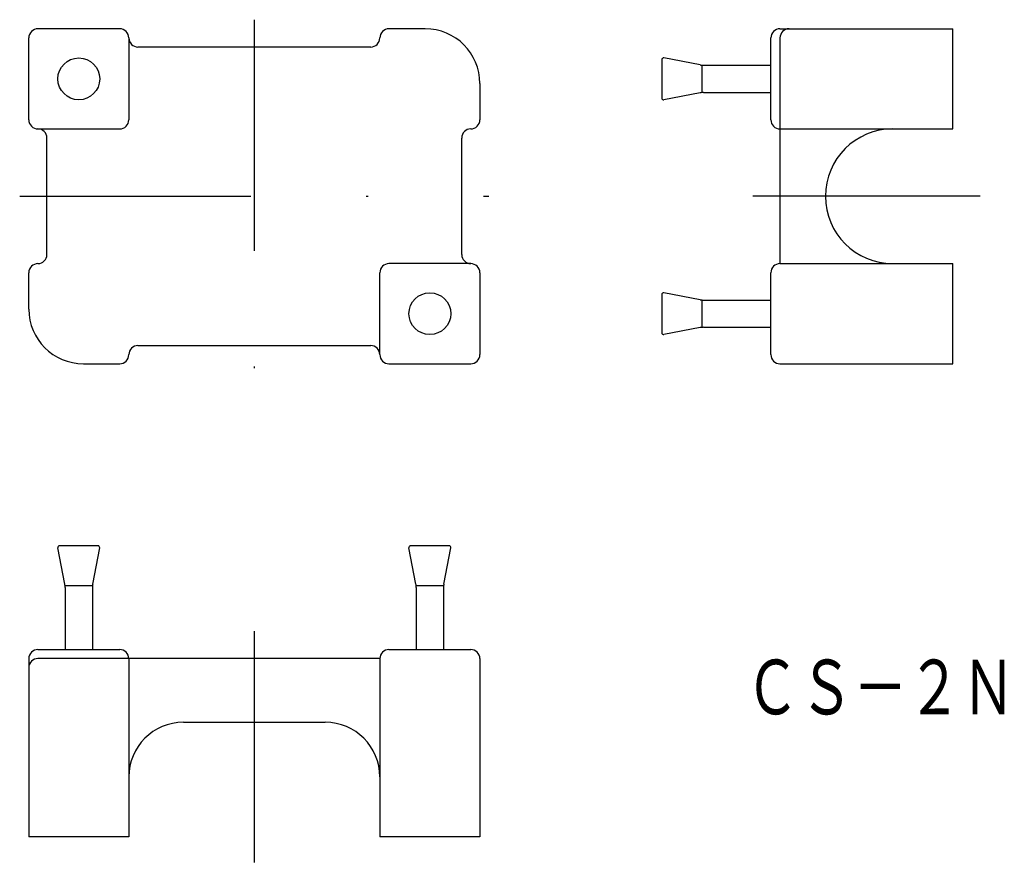
# Model space of a CAD drawing. Extents: x 1338.2 to 1392.4, y 307.3 to 353.7.
import ezdxf
from ezdxf.enums import TextEntityAlignment as Align

# ---------------------------------------------------------------- set-up
doc = ezdxf.new("R2010")
doc.units = 0
doc.linetypes.add('DASHDOT', pattern=[25.4, 12.7, -6.35, 0, -6.35])
doc.layers.add('1', color=7, linetype='CONTINUOUS')
doc.styles.add('MDRAFSTD', font='TXT', dxfattribs={"bigfont": 'BIGFONT'})

msp = doc.modelspace()

# ---------------------------------------------------------------- linework, layer by layer
at = {"layer": '1', "color": 7, "linetype": 'DASHDOT'}
for p, q in [((1351.13, 353.719), (1351.13, 333.819)), ((1338.23, 344.019), (1364.03, 344.019)), ((1391.03, 344.019), (1378.53, 344.019)), ((1351.13, 320.119), (1351.13, 307.319))]:
    msp.add_line(p, q, dxfattribs=at)
at = {"layer": '1', "color": 7, "linetype": 'CONTINUOUS'}
for p, q in [((1343.73, 353.219), (1339.23, 353.219)), ((1360.53, 353.219), (1358.53, 353.219)), ((1380.03, 353.219), (1389.53, 353.219)), ((1389.53, 347.719), (1389.53, 353.219)), ((1338.73, 348.219), (1338.73, 352.719)), ((1344.23, 352.719), (1344.23, 348.219)), ((1379.53, 348.219), (1379.53, 352.719)), ((1380.03, 352.719), (1380.03, 340.319)), ((1357.53, 352.219), (1344.73, 352.219)), ((1373.53, 351.519), (1373.53, 349.419)), ((1375.637, 351.237), (1373.648, 351.617)), ((1375.73, 351.224), (1375.73, 349.715)), ((1375.825, 351.219), (1379.53, 351.219)), ((1363.53, 350.219), (1363.53, 348.219)), ((1375.637, 349.701), (1373.648, 349.321)), ((1375.825, 349.719), (1379.53, 349.719)), ((1339.23, 347.719), (1343.73, 347.719)), ((1380.03, 347.719), (1389.53, 347.719)), ((1339.73, 340.819), (1339.73, 347.219)), ((1362.53, 340.819), (1362.53, 347.219)), ((1363.03, 340.319), (1358.53, 340.319)), ((1380.03, 340.319), (1389.53, 340.319)), ((1389.53, 334.819), (1389.53, 340.319)), ((1338.73, 337.819), (1338.73, 339.819)), ((1358.03, 335.319), (1358.03, 339.819)), ((1363.53, 339.819), (1363.53, 335.319)), ((1379.53, 335.319), (1379.53, 339.819)), ((1373.53, 338.619), (1373.53, 336.519)), ((1375.637, 338.337), (1373.648, 338.717)), ((1375.73, 338.324), (1375.73, 336.815)), ((1375.825, 338.319), (1379.53, 338.319)), ((1375.637, 336.801), (1373.648, 336.421)), ((1375.825, 336.819), (1379.53, 336.819)), ((1344.73, 335.819), (1357.53, 335.819)), ((1341.73, 334.819), (1343.73, 334.819)), ((1358.53, 334.819), (1363.03, 334.819)), ((1380.03, 334.819), (1389.53, 334.819)), ((1342.53, 324.819), (1340.43, 324.819)), ((1361.83, 324.819), (1359.73, 324.819)), ((1340.713, 322.712), (1340.332, 324.701)), ((1342.248, 322.712), (1342.629, 324.701)), ((1360.013, 322.712), (1359.632, 324.701)), ((1361.548, 322.712), (1361.929, 324.701)), ((1342.235, 322.619), (1340.726, 322.619)), ((1340.73, 322.524), (1340.73, 319.119)), ((1342.23, 322.524), (1342.23, 319.119)), ((1361.535, 322.619), (1360.026, 322.619)), ((1360.03, 322.524), (1360.03, 319.119)), ((1361.53, 322.524), (1361.53, 319.119)), ((1339.23, 319.119), (1343.73, 319.119)), ((1358.53, 319.119), (1363.03, 319.119)), ((1338.73, 318.619), (1338.73, 308.819)), ((1358.03, 318.619), (1339.23, 318.619)), ((1344.23, 318.619), (1344.23, 308.819)), ((1358.03, 318.619), (1358.03, 308.819)), ((1363.53, 318.619), (1363.53, 308.819)), ((1347.23, 315.119), (1355.03, 315.119)), ((1344.23, 308.819), (1338.73, 308.819)), ((1363.53, 308.819), (1358.03, 308.819))]:
    msp.add_line(p, q, dxfattribs=at)
for centre in [(1341.48, 350.469), (1360.78, 337.569)]:
    msp.add_circle(centre, 1.15, dxfattribs=at)
for centre, radius, start, end in [((1339.23, 352.719), 0.5, 90, 180), ((1343.73, 352.719), 0.5, 0, 90), ((1358.53, 352.719), 0.5, 90, 180), ((1360.53, 350.219), 3, 0, 90), ((1380.03, 352.719), 0.5, 90, 180), ((1380.53, 352.719), 0.5, 90, 180), ((1344.73, 352.719), 0.5, 180, 270), ((1357.53, 352.719), 0.5, 270, 0), ((1373.63, 351.519), 0.1, 79.6952, 180), ((1375.825, 352.219), 1, 259.1677, 270), ((1375.825, 348.719), 1, 90, 100.8323), ((1373.63, 349.419), 0.1, 180, 280.3048), ((1339.23, 348.219), 0.5, 180, 270), ((1343.73, 348.219), 0.5, 270, 0), ((1363.03, 348.219), 0.5, 270, 0), ((1380.03, 348.219), 0.5, 180, 270), ((1339.23, 347.219), 0.5, 0, 90), ((1363.03, 347.219), 0.5, 90, 180), ((1386.23, 344.019), 3.7, 90, 270), ((1339.23, 340.819), 0.5, 270, 0), ((1363.03, 340.819), 0.5, 180, 270), ((1339.23, 339.819), 0.5, 90, 180), ((1358.53, 339.819), 0.5, 90, 180), ((1363.03, 339.819), 0.5, 0, 90), ((1380.03, 339.819), 0.5, 90, 180), ((1373.63, 338.619), 0.1, 79.6952, 180), ((1375.825, 339.319), 1, 259.1677, 270), ((1341.73, 337.819), 3, 180, 270), ((1375.825, 335.819), 1, 90, 100.8323), ((1373.63, 336.519), 0.1, 180, 280.3048), ((1344.73, 335.319), 0.5, 90, 180), ((1357.53, 335.319), 0.5, 0, 90), ((1343.73, 335.319), 0.5, 270, 0), ((1358.53, 335.319), 0.5, 180, 270), ((1363.03, 335.319), 0.5, 270, 0), ((1380.03, 335.319), 0.5, 180, 270), ((1340.43, 324.719), 0.1, 90, 190.3048), ((1342.53, 324.719), 0.1, 349.6952, 90), ((1359.73, 324.719), 0.1, 90, 190.3048), ((1361.83, 324.719), 0.1, 349.6952, 90), ((1339.73, 322.524), 1, 0, 10.8323), ((1343.23, 322.524), 1, 169.1677, 180), ((1359.03, 322.524), 1, 0, 10.8323), ((1362.53, 322.524), 1, 169.1677, 180), ((1339.23, 318.619), 0.5, 90, 180), ((1343.73, 318.619), 0.5, 0, 90), ((1358.53, 318.619), 0.5, 90, 180), ((1363.03, 318.619), 0.5, 0, 90), ((1339.23, 318.119), 0.5, 90, 180), ((1347.23, 312.119), 3, 90, 180), ((1355.03, 312.119), 3, 0, 90)]:
    msp.add_arc(centre, radius, start, end, dxfattribs=at)

# ---------------------------------------------------------------- texts
at = {"layer": '1', "color": 7, "linetype": 'CONTINUOUS', "style": 'MDRAFSTD', "oblique": 14.9998, "width": 0.871618}
msp.add_text('ＣＳ－２Ｎ', height=3, dxfattribs=at).set_placement((1378.12, 315.559), (1392.972, 315.559), align=Align.FIT)

doc.saveas('drawing.dxf')
